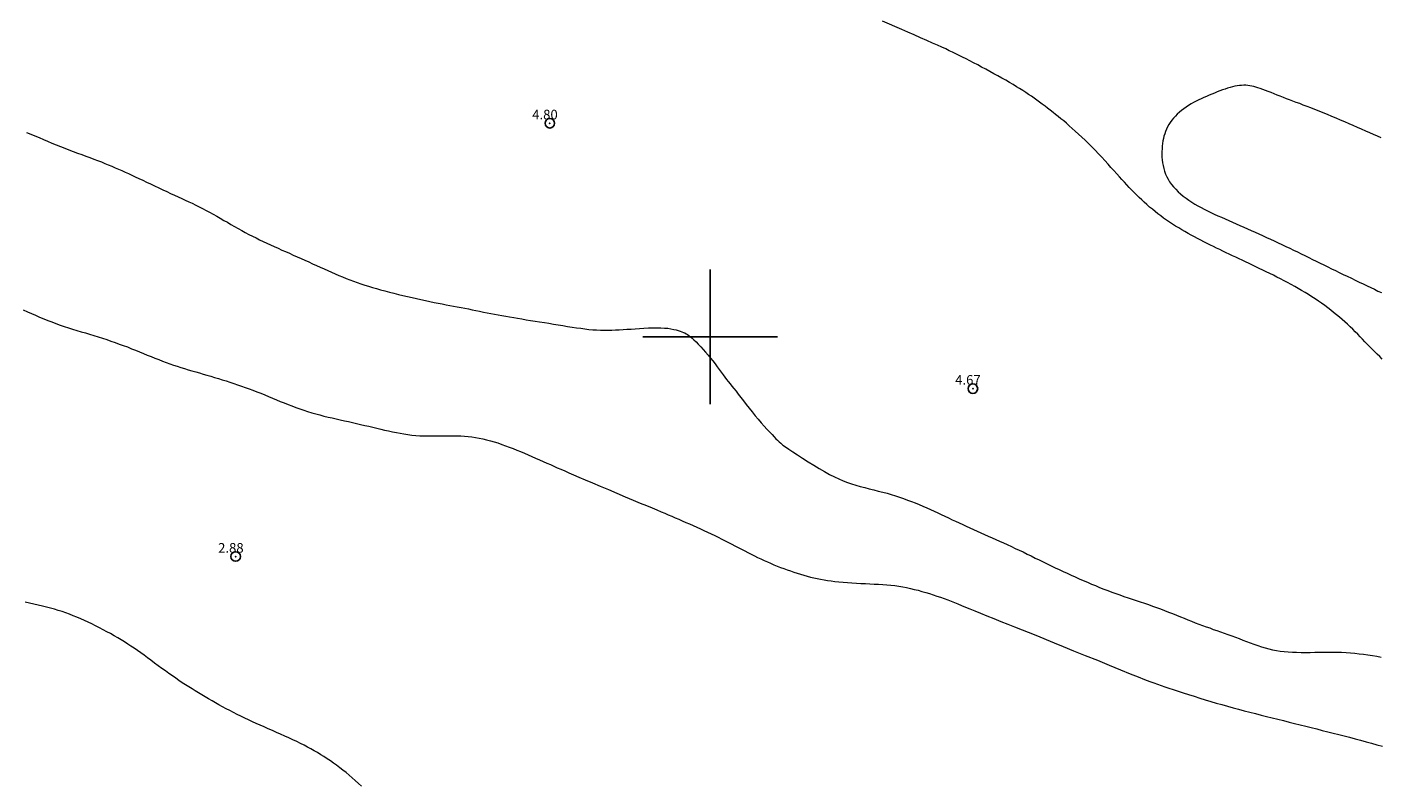
# Model space of a CAD drawing. Extents: x 294188 to 295438, y 1905909 to 1906719.
# Drawn here: x 294329 to 294470, y 1906254 to 1906332 of the extents above; entities that cross this region are included whole.
import ezdxf

# ---------------------------------------------------------------- set-up
doc = ezdxf.new("R2010")
doc.units = 0
doc.header["$MEASUREMENT"] = 0
doc.header["$PDMODE"] = 32
doc.header["$PDSIZE"] = -0.37
for name, color, linetype in [('1TODAS1K', 7, 'Continuous'), ('COTA FOTOGRAMETRICA', 10, 'Continuous'), ('CURVA INTERMEDIA', 17, 'Continuous'), ('SIMBOLO GRADICULA', 7, 'Continuous')]:
    doc.layers.add(name, color=color, linetype=linetype)
doc.styles.add('WMF-Times New Roman0', font='TIMES.TTF')

msp = doc.modelspace()

# ---------------------------------------------------------------- linework, layer by layer
at = {"layer": 'COTA FOTOGRAMETRICA'}
for p in [(294383.34, 1906322.21, 4.79), (294427.33, 1906294.62, 4.67), (294350.68, 1906277.17, 2.88)]:
    msp.add_point(p, dxfattribs=at)
at = {"layer": 'CURVA INTERMEDIA', "color": 17, "linetype": 'Continuous', "lineweight": 9}
for points, elevation in [([(294455.34, 1906307.96), (294455.01, 1906308.12), (294454.66, 1906308.28), (294454.33, 1906308.44), (294453.99, 1906308.6), (294453.66, 1906308.75), (294453.33, 1906308.92), (294453, 1906309.07), (294452.67, 1906309.23), (294452.34, 1906309.4), (294452.02, 1906309.55), (294451.68, 1906309.72), (294451.35, 1906309.89), (294451.03, 1906310.06), (294450.7, 1906310.23), (294450.37, 1906310.41), (294450.04, 1906310.58), (294449.71, 1906310.76), (294449.38, 1906310.95), (294449.05, 1906311.14), (294448.73, 1906311.32), (294448.41, 1906311.52), (294448.09, 1906311.73), (294447.78, 1906311.93), (294447.47, 1906312.14), (294447.16, 1906312.35), (294446.86, 1906312.58), (294446.57, 1906312.8), (294446.28, 1906313.03), (294445.99, 1906313.26), (294445.71, 1906313.5), (294445.42, 1906313.75), (294445.15, 1906314), (294444.88, 1906314.25), (294444.61, 1906314.5), (294444.35, 1906314.75), (294444.1, 1906315), (294443.84, 1906315.26), (294443.59, 1906315.52), (294443.34, 1906315.79), (294443.09, 1906316.07), (294442.83, 1906316.35), (294442.56, 1906316.65), (294442.28, 1906316.96), (294441.99, 1906317.28), (294441.68, 1906317.62), (294441.38, 1906317.97), (294441.05, 1906318.32), (294440.72, 1906318.68), (294440.38, 1906319.04), (294440.03, 1906319.4), (294439.69, 1906319.75), (294439.34, 1906320.09), (294438.99, 1906320.44), (294438.65, 1906320.76), (294438.31, 1906321.07), (294437.97, 1906321.38), (294437.66, 1906321.67), (294437.35, 1906321.94), (294437.05, 1906322.2), (294436.77, 1906322.45), (294436.48, 1906322.68), (294436.21, 1906322.91), (294435.93, 1906323.13), (294435.66, 1906323.34), (294435.38, 1906323.56), (294435.1, 1906323.77), (294434.83, 1906323.99), (294434.54, 1906324.2), (294434.26, 1906324.41), (294433.98, 1906324.61), (294433.7, 1906324.81), (294433.41, 1906325.01), (294433.11, 1906325.21), (294432.82, 1906325.41), (294432.51, 1906325.6), (294432.19, 1906325.81), (294431.85, 1906326.01), (294431.51, 1906326.23), (294431.14, 1906326.45), (294430.75, 1906326.67), (294430.35, 1906326.9), (294429.93, 1906327.13), (294429.52, 1906327.36), (294429.09, 1906327.59), (294428.67, 1906327.82), (294428.24, 1906328.05), (294427.83, 1906328.27), (294427.41, 1906328.49), (294427.01, 1906328.69), (294426.62, 1906328.89), (294426.24, 1906329.08), (294425.89, 1906329.26), (294425.54, 1906329.43), (294425.21, 1906329.59), (294424.86, 1906329.75), (294424.5, 1906329.93), (294424.1, 1906330.11), (294423.65, 1906330.31), (294423.12, 1906330.55), (294422.53, 1906330.81), (294421.89, 1906331.1), (294421.22, 1906331.39), (294420.56, 1906331.69), (294419.93, 1906331.96), (294417.92, 1906332.83)], 4.03), ([(294469.77, 1906320.69), (294469.39, 1906320.86), (294468.99, 1906321.03), (294468.59, 1906321.21), (294468.17, 1906321.4), (294467.75, 1906321.58), (294467.32, 1906321.77), (294466.88, 1906321.96), (294466.44, 1906322.16), (294465.99, 1906322.35), (294465.55, 1906322.54), (294465.1, 1906322.73), (294464.65, 1906322.92), (294464.21, 1906323.11), (294463.76, 1906323.29), (294463.33, 1906323.46), (294462.9, 1906323.63), (294462.48, 1906323.8), (294462.07, 1906323.95), (294461.68, 1906324.1), (294461.31, 1906324.25), (294460.95, 1906324.38), (294460.6, 1906324.51), (294460.26, 1906324.64), (294459.93, 1906324.76), (294459.61, 1906324.89), (294459.29, 1906325.01), (294458.97, 1906325.14), (294458.65, 1906325.27), (294458.34, 1906325.39), (294458.04, 1906325.51), (294457.75, 1906325.62), (294457.47, 1906325.73), (294457.21, 1906325.82), (294456.97, 1906325.9), (294456.74, 1906325.97), (294456.53, 1906326.03), (294456.32, 1906326.08), (294456.11, 1906326.11), (294455.91, 1906326.14), (294455.71, 1906326.15), (294455.49, 1906326.15), (294455.27, 1906326.14), (294455.05, 1906326.12), (294454.81, 1906326.09), (294454.57, 1906326.05), (294454.33, 1906325.99), (294454.08, 1906325.93), (294453.82, 1906325.85), (294453.55, 1906325.76), (294453.28, 1906325.67), (294453.01, 1906325.57), (294452.73, 1906325.46), (294452.46, 1906325.35), (294452.18, 1906325.24), (294451.9, 1906325.12), (294451.63, 1906325), (294451.35, 1906324.89), (294451.08, 1906324.76), (294450.81, 1906324.64), (294450.54, 1906324.5), (294450.27, 1906324.36), (294450.01, 1906324.21), (294449.75, 1906324.05), (294449.5, 1906323.89), (294449.26, 1906323.72), (294449.02, 1906323.54), (294448.8, 1906323.35), (294448.58, 1906323.15), (294448.38, 1906322.95), (294448.19, 1906322.74), (294448.02, 1906322.52), (294447.85, 1906322.3), (294447.71, 1906322.07), (294447.58, 1906321.84), (294447.46, 1906321.6), (294447.36, 1906321.36), (294447.28, 1906321.12), (294447.2, 1906320.88), (294447.14, 1906320.62), (294447.09, 1906320.37), (294447.05, 1906320.1), (294447.02, 1906319.83), (294447, 1906319.55), (294446.99, 1906319.27), (294446.98, 1906318.98), (294446.99, 1906318.69), (294447.01, 1906318.39), (294447.05, 1906318.09), (294447.1, 1906317.8), (294447.17, 1906317.51), (294447.25, 1906317.22), (294447.36, 1906316.93), (294447.48, 1906316.65), (294447.63, 1906316.38), (294447.79, 1906316.11), (294447.98, 1906315.84), (294448.19, 1906315.59), (294448.42, 1906315.34), (294448.67, 1906315.09), (294448.93, 1906314.86), (294449.21, 1906314.63), (294449.49, 1906314.42), (294449.79, 1906314.21), (294450.09, 1906314), (294450.41, 1906313.81), (294450.72, 1906313.62), (294451.05, 1906313.45), (294451.38, 1906313.27), (294451.72, 1906313.1), (294452.07, 1906312.93), (294452.43, 1906312.76), (294452.8, 1906312.59), (294453.17, 1906312.43), (294453.55, 1906312.26), (294453.93, 1906312.09), (294454.32, 1906311.93), (294454.71, 1906311.76), (294455.1, 1906311.59), (294455.49, 1906311.42), (294455.88, 1906311.24), (294456.27, 1906311.06), (294456.67, 1906310.89), (294457.07, 1906310.71), (294457.46, 1906310.53), (294457.86, 1906310.34), (294458.27, 1906310.16), (294458.67, 1906309.97), (294459.07, 1906309.79), (294459.47, 1906309.6), (294459.87, 1906309.41), (294460.27, 1906309.22), (294460.67, 1906309.03), (294461.07, 1906308.83), (294461.46, 1906308.64), (294461.86, 1906308.45), (294462.25, 1906308.25), (294462.65, 1906308.06), (294463.04, 1906307.87), (294463.43, 1906307.67), (294463.83, 1906307.48), (294464.22, 1906307.28), (294464.62, 1906307.09), (294465.03, 1906306.89), (294465.43, 1906306.69), (294465.84, 1906306.5), (294466.26, 1906306.3), (294466.68, 1906306.1), (294467.09, 1906305.9), (294467.51, 1906305.7), (294467.92, 1906305.51), (294468.32, 1906305.32), (294468.71, 1906305.13), (294469.08, 1906304.95), (294469.45, 1906304.77), (294469.8, 1906304.6)], 3.14), ([(294328.92, 1906321.26), (294329.36, 1906321.08), (294329.8, 1906320.9), (294330.24, 1906320.71), (294330.68, 1906320.52), (294331.12, 1906320.33), (294331.57, 1906320.15), (294332.01, 1906319.97), (294332.45, 1906319.78), (294332.9, 1906319.61), (294333.34, 1906319.44), (294333.78, 1906319.27), (294334.23, 1906319.11), (294334.67, 1906318.96), (294335.1, 1906318.79), (294335.52, 1906318.65), (294335.92, 1906318.49), (294336.32, 1906318.34), (294336.71, 1906318.19), (294337.08, 1906318.04), (294337.43, 1906317.9), (294337.79, 1906317.75), (294338.14, 1906317.59), (294338.49, 1906317.45), (294338.84, 1906317.29), (294339.18, 1906317.14), (294339.53, 1906316.98), (294339.89, 1906316.81), (294340.24, 1906316.65), (294340.62, 1906316.47), (294341.01, 1906316.28), (294341.41, 1906316.09), (294341.83, 1906315.9), (294342.24, 1906315.7), (294342.67, 1906315.5), (294343.09, 1906315.3), (294343.51, 1906315.1), (294343.91, 1906314.92), (294344.31, 1906314.74), (294344.7, 1906314.56), (294345.07, 1906314.39), (294345.43, 1906314.23), (294345.79, 1906314.05), (294346.16, 1906313.89), (294346.52, 1906313.71), (294346.88, 1906313.52), (294347.23, 1906313.34), (294347.6, 1906313.15), (294347.97, 1906312.95), (294348.34, 1906312.75), (294348.7, 1906312.54), (294349.07, 1906312.33), (294349.44, 1906312.11)], 4.03), ([(294349.44, 1906312.11), (294349.81, 1906311.91), (294350.18, 1906311.69), (294350.55, 1906311.48), (294350.93, 1906311.26), (294351.3, 1906311.05), (294351.67, 1906310.85), (294352.04, 1906310.66), (294352.41, 1906310.47), (294352.79, 1906310.28), (294353.16, 1906310.1), (294353.54, 1906309.92), (294353.91, 1906309.74), (294354.3, 1906309.56), (294354.68, 1906309.39), (294355.08, 1906309.22), (294355.47, 1906309.03), (294355.86, 1906308.86), (294356.26, 1906308.69), (294356.66, 1906308.5), (294357.06, 1906308.33), (294357.47, 1906308.15), (294357.86, 1906307.97), (294358.27, 1906307.79), (294358.67, 1906307.61), (294359.07, 1906307.43), (294359.47, 1906307.25), (294359.86, 1906307.07), (294360.26, 1906306.9), (294360.65, 1906306.73), (294361.03, 1906306.55), (294361.41, 1906306.39), (294361.79, 1906306.23), (294362.17, 1906306.07), (294362.55, 1906305.92), (294362.93, 1906305.78), (294363.32, 1906305.65), (294363.7, 1906305.51), (294364.09, 1906305.39), (294364.49, 1906305.26), (294364.9, 1906305.15), (294365.32, 1906305.02), (294365.75, 1906304.9), (294366.2, 1906304.78), (294366.66, 1906304.66), (294367.11, 1906304.54), (294367.59, 1906304.42), (294368.05, 1906304.3), (294368.53, 1906304.19), (294369.01, 1906304.08), (294369.47, 1906303.98), (294369.94, 1906303.87), (294370.4, 1906303.77), (294370.85, 1906303.68), (294371.3, 1906303.59), (294371.73, 1906303.5), (294372.15, 1906303.42), (294372.55, 1906303.34), (294372.95, 1906303.27), (294373.34, 1906303.2), (294373.72, 1906303.12), (294374.11, 1906303.05), (294374.49, 1906302.98), (294374.88, 1906302.9), (294375.27, 1906302.82), (294375.66, 1906302.75), (294376.04, 1906302.67), (294376.43, 1906302.58), (294376.82, 1906302.51), (294377.21, 1906302.43), (294377.59, 1906302.35), (294377.98, 1906302.28), (294378.36, 1906302.21), (294378.76, 1906302.14), (294379.16, 1906302.07), (294379.58, 1906302), (294379.99, 1906301.93), (294380.43, 1906301.86), (294380.88, 1906301.78), (294381.34, 1906301.72), (294381.81, 1906301.64), (294382.28, 1906301.56), (294382.77, 1906301.49), (294383.25, 1906301.41), (294383.73, 1906301.33), (294384.22, 1906301.25), (294384.7, 1906301.17), (294385.18, 1906301.09), (294385.65, 1906301.01), (294386.1, 1906300.95), (294386.55, 1906300.89), (294386.98, 1906300.83), (294387.41, 1906300.78), (294387.81, 1906300.75), (294388.21, 1906300.73), (294388.6, 1906300.71), (294388.99, 1906300.7), (294389.38, 1906300.7), (294389.77, 1906300.7), (294390.16, 1906300.72), (294390.55, 1906300.74), (294390.95, 1906300.76), (294391.36, 1906300.79), (294391.78, 1906300.82), (294392.22, 1906300.85), (294392.66, 1906300.88), (294393.12, 1906300.91), (294393.59, 1906300.93), (294394.03, 1906300.94), (294394.47, 1906300.95), (294394.89, 1906300.94), (294395.28, 1906300.92), (294395.62, 1906300.89), (294395.93, 1906300.84), (294396.22, 1906300.78), (294396.47, 1906300.73), (294396.7, 1906300.66), (294396.9, 1906300.59), (294397.08, 1906300.53), (294397.23, 1906300.47), (294397.38, 1906300.41), (294397.52, 1906300.33), (294397.66, 1906300.25), (294397.8, 1906300.15), (294397.96, 1906300.02), (294398.14, 1906299.87), (294398.33, 1906299.69), (294398.55, 1906299.48), (294398.78, 1906299.24), (294399.03, 1906298.98), (294399.28, 1906298.7), (294399.54, 1906298.41), (294399.79, 1906298.11), (294400.04, 1906297.8), (294400.28, 1906297.5), (294400.52, 1906297.2), (294400.74, 1906296.9), (294400.96, 1906296.6), (294401.16, 1906296.32), (294401.36, 1906296.06), (294401.54, 1906295.82), (294401.72, 1906295.58), (294401.9, 1906295.36), (294402.09, 1906295.13), (294402.27, 1906294.89), (294402.47, 1906294.64), (294402.7, 1906294.35), (294402.93, 1906294.04), (294403.2, 1906293.7), (294403.47, 1906293.34), (294403.76, 1906292.97), (294404.06, 1906292.58), (294404.37, 1906292.2), (294404.69, 1906291.81), (294405.01, 1906291.44), (294405.32, 1906291.07), (294405.63, 1906290.73), (294405.92, 1906290.41), (294406.2, 1906290.11), (294406.45, 1906289.84), (294406.66, 1906289.61), (294406.85, 1906289.42), (294407.02, 1906289.25), (294407.18, 1906289.09), (294407.36, 1906288.94), (294407.58, 1906288.76), (294407.85, 1906288.57), (294408.18, 1906288.33), (294408.6, 1906288.05), (294409.09, 1906287.73), (294409.62, 1906287.38), (294410.19, 1906287.02), (294410.78, 1906286.66), (294411.35, 1906286.31), (294411.91, 1906285.99), (294412.43, 1906285.71), (294412.93, 1906285.46), (294413.4, 1906285.24), (294413.84, 1906285.05), (294414.28, 1906284.88), (294414.72, 1906284.73), (294415.16, 1906284.59), (294415.62, 1906284.46), (294416.08, 1906284.33), (294416.54, 1906284.22), (294417.02, 1906284.09), (294417.48, 1906283.98), (294417.95, 1906283.86), (294418.4, 1906283.74), (294418.84, 1906283.61), (294419.28, 1906283.48), (294419.71, 1906283.34), (294420.12, 1906283.2), (294420.54, 1906283.04), (294420.95, 1906282.9), (294421.34, 1906282.74), (294421.74, 1906282.57), (294422.14, 1906282.41), (294422.53, 1906282.23), (294422.91, 1906282.06), (294423.29, 1906281.89), (294423.67, 1906281.71), (294424.04, 1906281.53), (294424.42, 1906281.35), (294424.79, 1906281.18), (294425.16, 1906281), (294425.53, 1906280.83), (294425.9, 1906280.66), (294426.27, 1906280.49), (294426.64, 1906280.31), (294427.01, 1906280.14), (294427.39, 1906279.97), (294427.77, 1906279.8), (294428.15, 1906279.63), (294428.53, 1906279.46), (294428.92, 1906279.29), (294429.32, 1906279.11), (294429.72, 1906278.94), (294430.11, 1906278.76), (294430.52, 1906278.58), (294430.91, 1906278.41), (294431.33, 1906278.22), (294431.73, 1906278.02), (294432.15, 1906277.83), (294432.55, 1906277.64), (294432.97, 1906277.43), (294433.38, 1906277.23), (294433.79, 1906277.01), (294434.21, 1906276.81), (294434.63, 1906276.6), (294435.04, 1906276.4), (294435.46, 1906276.2), (294435.88, 1906276), (294436.29, 1906275.81), (294436.71, 1906275.62), (294437.12, 1906275.43), (294437.54, 1906275.24), (294437.97, 1906275.05), (294438.39, 1906274.86), (294438.81, 1906274.68), (294439.23, 1906274.5), (294439.66, 1906274.31), (294440.08, 1906274.14), (294440.51, 1906273.96), (294440.93, 1906273.79), (294441.35, 1906273.62), (294441.78, 1906273.47), (294442.2, 1906273.31), (294442.62, 1906273.17), (294443.04, 1906273.02), (294443.47, 1906272.88), (294443.9, 1906272.74), (294444.32, 1906272.59), (294444.74, 1906272.46), (294445.16, 1906272.31), (294445.59, 1906272.17), (294446.01, 1906272.02), (294446.42, 1906271.88), (294446.84, 1906271.73), (294447.26, 1906271.56), (294447.67, 1906271.4), (294448.09, 1906271.24), (294448.49, 1906271.07), (294448.9, 1906270.91), (294449.29, 1906270.75), (294449.68, 1906270.58), (294450.07, 1906270.44), (294450.45, 1906270.28), (294450.83, 1906270.15), (294451.21, 1906270), (294451.58, 1906269.87), (294451.95, 1906269.74), (294452.33, 1906269.6), (294452.71, 1906269.47), (294453.09, 1906269.33), (294453.47, 1906269.2), (294453.85, 1906269.06), (294454.24, 1906268.92), (294454.62, 1906268.78), (294455.01, 1906268.64), (294455.4, 1906268.49), (294455.78, 1906268.34), (294456.17, 1906268.2), (294456.55, 1906268.05), (294456.95, 1906267.92), (294457.33, 1906267.78), (294457.72, 1906267.67), (294458.1, 1906267.56), (294458.49, 1906267.48), (294458.89, 1906267.4), (294459.29, 1906267.34), (294459.7, 1906267.28), (294460.12, 1906267.25), (294460.55, 1906267.22), (294460.99, 1906267.21), (294461.46, 1906267.2), (294461.92, 1906267.2), (294462.4, 1906267.2), (294462.88, 1906267.21), (294463.35, 1906267.22), (294463.83, 1906267.22), (294464.29, 1906267.23), (294464.76, 1906267.22), (294465.22, 1906267.22), (294465.67, 1906267.21), (294466.13, 1906267.19), (294466.59, 1906267.16), (294467.04, 1906267.11), (294467.5, 1906267.07), (294467.96, 1906267.01), (294468.41, 1906266.95), (294468.88, 1906266.88), (294469.33, 1906266.8), (294469.79, 1906266.72)], 4.03), ([(294469.9, 1906297.7), (294469.63, 1906297.95), (294469.37, 1906298.21), (294469.11, 1906298.46), (294468.85, 1906298.72), (294468.59, 1906298.98), (294468.34, 1906299.24), (294468.09, 1906299.5), (294467.84, 1906299.76), (294467.59, 1906300.02), (294467.34, 1906300.28), (294467.09, 1906300.54), (294466.83, 1906300.8), (294466.56, 1906301.05), (294466.29, 1906301.31), (294466.02, 1906301.56), (294465.73, 1906301.81), (294465.44, 1906302.06), (294465.15, 1906302.3), (294464.84, 1906302.55), (294464.54, 1906302.79), (294464.22, 1906303.03), (294463.91, 1906303.26), (294463.58, 1906303.5), (294463.25, 1906303.73), (294462.91, 1906303.96), (294462.57, 1906304.18), (294462.22, 1906304.4), (294461.87, 1906304.61), (294461.51, 1906304.82), (294461.15, 1906305.03), (294460.79, 1906305.24), (294460.42, 1906305.44), (294460.05, 1906305.64), (294459.68, 1906305.83), (294459.31, 1906306.03), (294458.94, 1906306.22), (294458.57, 1906306.41), (294458.2, 1906306.59), (294457.83, 1906306.77), (294457.47, 1906306.95), (294457.1, 1906307.12), (294456.74, 1906307.29), (294456.39, 1906307.47), (294456.04, 1906307.64), (294455.69, 1906307.8), (294455.34, 1906307.96)], 4.03), ([(294328.59, 1906302.8), (294329.02, 1906302.61), (294329.44, 1906302.43), (294329.86, 1906302.25), (294330.28, 1906302.06), (294330.71, 1906301.89), (294331.13, 1906301.72), (294331.55, 1906301.55), (294331.98, 1906301.39), (294332.41, 1906301.23), (294332.85, 1906301.08), (294333.28, 1906300.94), (294333.72, 1906300.8), (294334.16, 1906300.67), (294334.61, 1906300.54), (294335.05, 1906300.41), (294335.49, 1906300.27), (294335.94, 1906300.14), (294336.38, 1906300), (294336.83, 1906299.86), (294337.27, 1906299.72), (294337.7, 1906299.57), (294338.14, 1906299.42), (294338.57, 1906299.26), (294338.99, 1906299.1), (294339.41, 1906298.95), (294339.84, 1906298.77), (294340.26, 1906298.61), (294340.66, 1906298.44), (294341.08, 1906298.27), (294341.48, 1906298.11), (294341.88, 1906297.95), (294342.28, 1906297.79), (294342.67, 1906297.64), (294343.07, 1906297.49), (294343.46, 1906297.34), (294343.84, 1906297.21), (294344.22, 1906297.07), (294344.6, 1906296.95), (294344.98, 1906296.82), (294345.36, 1906296.71), (294345.74, 1906296.58), (294346.13, 1906296.48), (294346.52, 1906296.36), (294346.9, 1906296.25), (294347.29, 1906296.14), (294347.68, 1906296.01), (294348.08, 1906295.9), (294348.48, 1906295.78), (294348.88, 1906295.66), (294349.28, 1906295.54), (294349.68, 1906295.42), (294350.08, 1906295.29), (294350.47, 1906295.16), (294350.88, 1906295.02), (294351.28, 1906294.89), (294351.67, 1906294.75), (294352.08, 1906294.6), (294352.47, 1906294.45), (294352.88, 1906294.29), (294353.28, 1906294.14), (294353.69, 1906293.97), (294354.09, 1906293.8), (294354.5, 1906293.64), (294354.91, 1906293.47), (294355.31, 1906293.3), (294355.72, 1906293.14), (294356.12, 1906292.98), (294356.53, 1906292.82), (294356.93, 1906292.67), (294357.34, 1906292.52), (294357.75, 1906292.39), (294358.16, 1906292.25), (294358.58, 1906292.12), (294359, 1906292), (294359.42, 1906291.89), (294359.85, 1906291.77), (294360.28, 1906291.67), (294360.71, 1906291.57), (294361.13, 1906291.47), (294361.55, 1906291.38), (294361.98, 1906291.28), (294362.41, 1906291.19), (294362.83, 1906291.09), (294363.25, 1906291), (294363.67, 1906290.91), (294364.09, 1906290.8), (294364.51, 1906290.71), (294364.92, 1906290.61), (294365.34, 1906290.51), (294365.76, 1906290.41), (294366.16, 1906290.31), (294366.58, 1906290.23), (294366.97, 1906290.14), (294367.38, 1906290.05), (294367.78, 1906289.98), (294368.17, 1906289.91), (294368.58, 1906289.84), (294368.98, 1906289.79), (294369.4, 1906289.75), (294369.82, 1906289.72), (294370.25, 1906289.71), (294370.69, 1906289.7), (294371.14, 1906289.7), (294371.58, 1906289.7), (294372.02, 1906289.71), (294372.46, 1906289.72), (294372.88, 1906289.72), (294373.29, 1906289.72), (294373.7, 1906289.71), (294374.09, 1906289.7), (294374.47, 1906289.68), (294374.85, 1906289.64), (294375.23, 1906289.6), (294375.61, 1906289.54), (294375.99, 1906289.48), (294376.38, 1906289.4), (294376.77, 1906289.3), (294377.16, 1906289.2), (294377.55, 1906289.08), (294377.95, 1906288.97), (294378.34, 1906288.83), (294378.73, 1906288.69), (294379.12, 1906288.54), (294379.52, 1906288.39), (294379.91, 1906288.24), (294380.3, 1906288.07), (294380.69, 1906287.91), (294381.09, 1906287.74), (294381.47, 1906287.56), (294381.86, 1906287.4), (294382.26, 1906287.23), (294382.64, 1906287.05), (294383.02, 1906286.89), (294383.4, 1906286.73), (294383.77, 1906286.56), (294384.12, 1906286.4), (294384.49, 1906286.24), (294384.89, 1906286.06), (294385.32, 1906285.88), (294385.81, 1906285.67), (294386.37, 1906285.43), (294387.02, 1906285.15), (294387.76, 1906284.83), (294388.58, 1906284.49), (294389.44, 1906284.12), (294390.32, 1906283.75), (294391.18, 1906283.39), (294392, 1906283.04), (294392.75, 1906282.73), (294393.4, 1906282.46), (294393.97, 1906282.22), (294394.46, 1906282.01), (294394.9, 1906281.82), (294395.29, 1906281.66), (294395.66, 1906281.5), (294396.02, 1906281.35), (294396.38, 1906281.2), (294396.74, 1906281.04), (294397.11, 1906280.88), (294397.49, 1906280.72), (294397.86, 1906280.55), (294398.24, 1906280.39), (294398.61, 1906280.22), (294398.99, 1906280.05), (294399.37, 1906279.88), (294399.74, 1906279.7), (294400.11, 1906279.52), (294400.48, 1906279.35), (294400.85, 1906279.17), (294401.21, 1906278.99), (294401.56, 1906278.81), (294401.91, 1906278.63), (294402.26, 1906278.45), (294402.59, 1906278.27), (294402.93, 1906278.09), (294403.27, 1906277.92), (294403.6, 1906277.75), (294403.94, 1906277.57), (294404.28, 1906277.41), (294404.61, 1906277.24), (294404.95, 1906277.08), (294405.28, 1906276.92), (294405.62, 1906276.76), (294405.96, 1906276.61), (294406.3, 1906276.47), (294406.64, 1906276.32), (294406.97, 1906276.18), (294407.32, 1906276.04), (294407.66, 1906275.91), (294408.01, 1906275.78), (294408.35, 1906275.67), (294408.7, 1906275.54), (294409.05, 1906275.44), (294409.4, 1906275.33), (294409.75, 1906275.23), (294410.1, 1906275.13), (294410.45, 1906275.04), (294410.8, 1906274.96), (294411.15, 1906274.89), (294411.5, 1906274.81), (294411.85, 1906274.75), (294412.22, 1906274.69), (294412.59, 1906274.63), (294412.98, 1906274.58), (294413.4, 1906274.54), (294413.83, 1906274.5), (294414.28, 1906274.47), (294414.73, 1906274.43), (294415.21, 1906274.4), (294415.67, 1906274.38), (294416.15, 1906274.35), (294416.61, 1906274.32), (294417.07, 1906274.3), (294417.51, 1906274.28), (294417.95, 1906274.25), (294418.38, 1906274.23), (294418.8, 1906274.19), (294419.22, 1906274.14), (294419.62, 1906274.08), (294420.03, 1906274.01), (294420.44, 1906273.94), (294420.84, 1906273.85), (294421.24, 1906273.75)], 3), ([(294421.24, 1906273.75), (294421.64, 1906273.66), (294422.03, 1906273.54), (294422.42, 1906273.43), (294422.82, 1906273.31), (294423.2, 1906273.19), (294423.59, 1906273.06), (294423.97, 1906272.93), (294424.34, 1906272.8), (294424.71, 1906272.67), (294425.07, 1906272.52), (294425.42, 1906272.39), (294425.78, 1906272.25), (294426.16, 1906272.09), (294426.57, 1906271.92), (294427.02, 1906271.73), (294427.53, 1906271.52), (294428.12, 1906271.28), (294428.78, 1906271.01), (294429.49, 1906270.73), (294430.23, 1906270.43), (294430.96, 1906270.14), (294431.65, 1906269.86), (294433.86, 1906268.99)], 3), ([(294363.77, 1906253.29), (294363.44, 1906253.59), (294363.11, 1906253.88), (294362.79, 1906254.16), (294362.47, 1906254.44), (294362.15, 1906254.71), (294361.82, 1906254.97), (294361.49, 1906255.22), (294361.17, 1906255.47), (294360.84, 1906255.7), (294360.52, 1906255.93), (294360.18, 1906256.15), (294359.85, 1906256.37), (294359.52, 1906256.57), (294359.18, 1906256.78), (294358.85, 1906256.98), (294358.5, 1906257.17), (294358.15, 1906257.36), (294357.78, 1906257.55), (294357.41, 1906257.74), (294357.03, 1906257.93), (294356.62, 1906258.12), (294356.21, 1906258.31), (294355.78, 1906258.5), (294355.35, 1906258.7), (294354.92, 1906258.89), (294354.49, 1906259.08), (294354.06, 1906259.27), (294353.64, 1906259.46), (294353.22, 1906259.64), (294352.82, 1906259.82), (294352.41, 1906260), (294352.01, 1906260.19), (294351.61, 1906260.38), (294351.22, 1906260.56), (294350.83, 1906260.75), (294350.45, 1906260.95), (294350.06, 1906261.15), (294349.68, 1906261.34), (294349.3, 1906261.55), (294348.94, 1906261.75), (294348.57, 1906261.96), (294348.22, 1906262.16), (294347.85, 1906262.36), (294347.51, 1906262.57), (294347.16, 1906262.78), (294346.82, 1906262.99), (294346.47, 1906263.2), (294346.14, 1906263.41), (294345.8, 1906263.62), (294345.47, 1906263.83), (294345.12, 1906264.05), (294344.78, 1906264.27), (294344.45, 1906264.51), (294344.09, 1906264.75), (294343.73, 1906265), (294343.37, 1906265.27), (294342.99, 1906265.54), (294342.62, 1906265.82), (294342.24, 1906266.1), (294341.87, 1906266.38), (294341.51, 1906266.65), (294341.15, 1906266.92), (294340.8, 1906267.17), (294340.46, 1906267.41), (294340.12, 1906267.64), (294339.79, 1906267.86), (294339.46, 1906268.07), (294339.11, 1906268.29), (294338.77, 1906268.5), (294338.41, 1906268.72), (294338.04, 1906268.94), (294337.66, 1906269.15), (294337.28, 1906269.35), (294336.89, 1906269.56), (294336.5, 1906269.76), (294336.11, 1906269.97), (294335.72, 1906270.16), (294335.33, 1906270.34), (294334.95, 1906270.52), (294334.56, 1906270.7), (294334.17, 1906270.86), (294333.79, 1906271.01), (294333.4, 1906271.17), (294333.02, 1906271.3), (294332.63, 1906271.44), (294332.23, 1906271.56), (294331.84, 1906271.69), (294331.43, 1906271.8), (294331.01, 1906271.92), (294330.58, 1906272.02), (294330.14, 1906272.12), (294329.68, 1906272.23), (294329.22, 1906272.32), (294328.77, 1906272.42)], 3), ([(294433.86, 1906268.99), (294435.78, 1906268.2), (294436.71, 1906267.83), (294437.8, 1906267.38), (294439.02, 1906266.89), (294440.27, 1906266.38), (294441.51, 1906265.87), (294442.67, 1906265.4), (294443.69, 1906264.99), (294444.52, 1906264.66), (294445.19, 1906264.4), (294445.72, 1906264.19), (294446.16, 1906264.03), (294446.54, 1906263.89), (294446.9, 1906263.76), (294447.28, 1906263.64), (294447.7, 1906263.49), (294448.16, 1906263.34), (294448.67, 1906263.17), (294449.2, 1906263), (294449.76, 1906262.82), (294450.33, 1906262.64), (294450.91, 1906262.46), (294451.48, 1906262.28), (294452.06, 1906262.1), (294452.64, 1906261.93), (294453.22, 1906261.77), (294453.8, 1906261.6), (294454.38, 1906261.44), (294454.96, 1906261.29), (294455.54, 1906261.13), (294456.12, 1906260.98), (294456.71, 1906260.84), (294457.29, 1906260.69), (294457.87, 1906260.54), (294458.45, 1906260.4), (294459.03, 1906260.25), (294459.61, 1906260.11), (294460.2, 1906259.96), (294460.78, 1906259.82), (294461.36, 1906259.67), (294461.94, 1906259.53), (294462.51, 1906259.38), (294463.09, 1906259.24), (294463.66, 1906259.09), (294464.23, 1906258.95), (294464.8, 1906258.81), (294465.37, 1906258.67), (294465.93, 1906258.52), (294466.5, 1906258.38), (294467.07, 1906258.23), (294467.64, 1906258.07), (294468.21, 1906257.92), (294468.78, 1906257.76), (294469.34, 1906257.6), (294469.91, 1906257.44)], 3.05)]:
    msp.add_lwpolyline(points, dxfattribs=dict(at, elevation=elevation))
at = {"layer": 'SIMBOLO GRADICULA', "color": 5}
for points in [[(294400, 1906293), (294400, 1906300), (294400, 1906307)], [(294393, 1906300), (294400, 1906300), (294407, 1906300)]]:
    msp.add_lwpolyline(points, dxfattribs=at)

# ---------------------------------------------------------------- texts
at = {"layer": '1TODAS1K', "style": 'WMF-Times New Roman0'}
for s, p in [('4.80', (294381.51, 1906322.61)), ('4.67', (294425.49, 1906295.03)), ('2.88', (294348.85, 1906277.57))]:
    msp.add_text(s, height=1, dxfattribs=at).set_placement(p)

doc.saveas('drawing.dxf')
